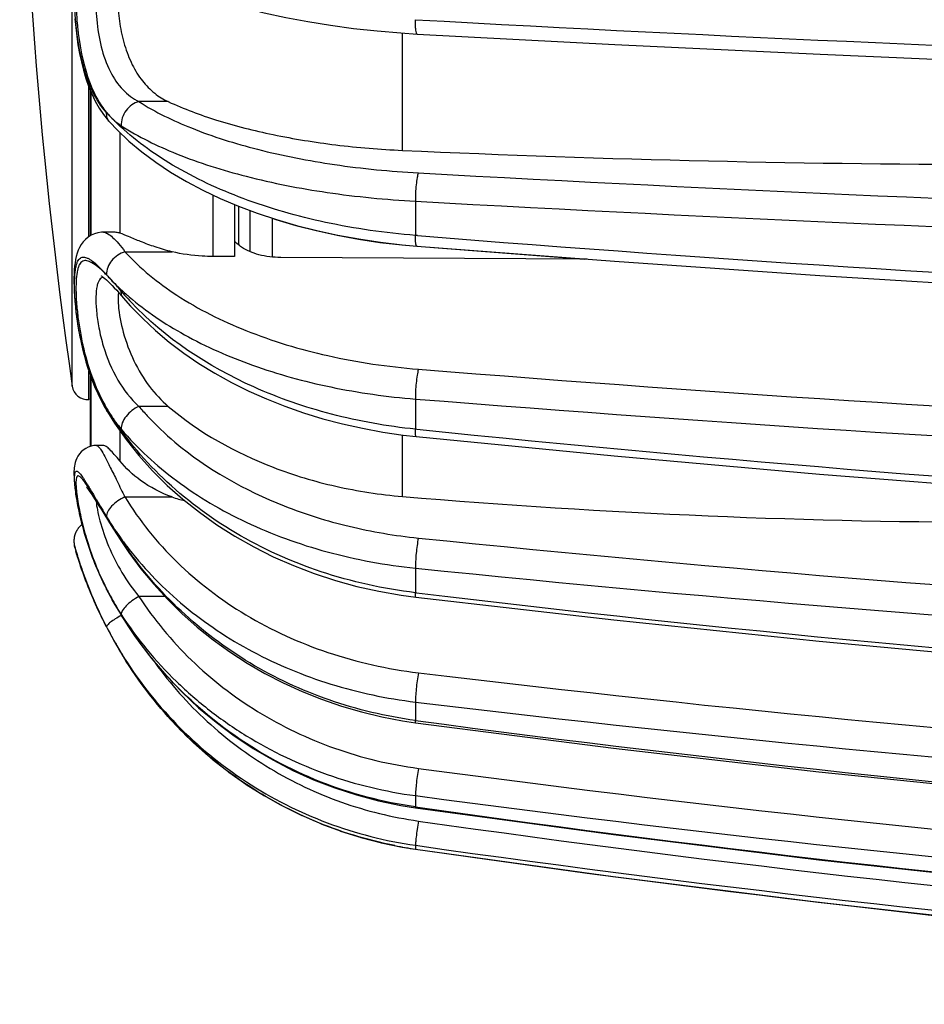
# Model space of a CAD drawing. Units: millimetres. Extents: x 0 to 420, y 0 to 297.
# Drawn here: x 72 to 90, y 123 to 142 of the extents above; entities that cross this region are included whole.
import ezdxf

# ---------------------------------------------------------------- set-up
doc = ezdxf.new("R2010")
doc.units = ezdxf.units.MM
doc.header["$LTSCALE"] = 23.1
doc.layers.get('0').update_dxf_attribs({"linetype": 'CONTINUOUS'})
doc.layers.add('A_STD', color=7, linetype='CONTINUOUS')

msp = doc.modelspace()

# ---------------------------------------------------------------- linework, layer by layer
at = {"color": 9, "linetype": 'Continuous'}
for p, q in [((79.802, 139.307), (79.802, 141.584)), ((73.76, 140.441), (73.76, 137.656)), ((75.259, 140.253), (74.69, 140.253)), ((74.319, 139.656), (74.319, 137.7)), ((76.123, 138.445), (76.123, 137.248)), ((76.619, 138.227), (76.619, 137.475)), ((80.054, 138.32), (80.054, 137.656)), ((76.841, 138.143), (76.841, 137.343)), ((80.094, 137.653), (80.054, 137.656)), ((74.419, 137.339), (75.332, 137.339)), ((73.76, 134.903), (73.76, 133.565)), ((80.054, 134.48), (80.054, 133.895)), ((75.259, 134.337), (74.69, 134.337)), ((74.319, 133.868), (74.319, 133.279)), ((80.084, 133.892), (80.054, 133.895)), ((79.802, 132.589), (79.802, 133.784)), ((74.419, 132.579), (75.332, 132.579)), ((80.054, 131.198), (80.054, 130.72)), ((74.064, 130.784), (74.063, 130.794)), ((75.194, 130.649), (74.69, 130.649)), ((80.073, 130.718), (80.054, 130.72)), ((74.347, 129.545), (74.347, 129.545)), ((80.054, 128.598), (80.054, 128.241)), ((80.054, 126.781), (80.054, 126.563)), ((80.054, 125.817), (80.054, 125.743)), ((80.053, 125.742), (80.054, 125.743))]:
    msp.add_line(p, q, dxfattribs=at)
at = {"color": 7, "linetype": 'Continuous'}
for p, q in [((73.751, 137.651), (73.751, 140.463)), ((74.099, 139.883), (74.124, 139.855)), ((74.124, 139.855), (74.124, 139.856)), ((76.546, 138.258), (76.546, 137.248)), ((77.272, 137.994), (77.272, 137.237)), ((74.003, 137.719), (74.003, 137.719)), ((79.8, 137.475), (80.079, 137.45)), ((80.079, 137.446), (83.325, 137.196)), ((76.546, 137.248), (76.123, 137.248)), ((83.387, 137.196), (77.44, 137.228)), ((74.13, 136.726), (74.171, 136.686)), ((74.357, 136.479), (74.385, 136.447)), ((73.751, 133.561), (73.751, 134.928)), ((73.948, 134.466), (74.009, 134.35)), ((74.009, 134.35), (74.078, 134.232)), ((74.078, 134.232), (74.219, 134.01)), ((74.078, 134.232), (74.078, 134.232)), ((79.818, 133.782), (80.07, 133.753)), ((73.87, 133.579), (73.818, 133.576)), ((73.438, 132.859), (73.443, 132.813)), ((73.443, 132.813), (73.448, 132.768)), ((73.453, 132.725), (73.46, 132.672)), ((73.459, 132.676), (73.468, 132.62)), ((73.467, 132.625), (73.476, 132.566)), ((73.475, 132.571), (73.486, 132.51)), ((73.485, 132.515), (73.496, 132.451)), ((73.796, 132.593), (73.839, 132.526)), ((73.839, 132.526), (73.913, 132.409)), ((73.495, 132.457), (73.508, 132.391)), ((73.507, 132.397), (73.521, 132.328)), ((73.52, 132.334), (73.535, 132.263)), ((73.533, 132.27), (73.55, 132.197)), ((73.548, 132.204), (73.566, 132.129)), ((73.564, 132.136), (73.584, 132.059)), ((74.026, 132.228), (74.154, 132.025)), ((73.582, 132.066), (73.602, 131.987)), ((74.154, 132.025), (74.258, 131.863)), ((74.258, 131.863), (74.354, 131.713)), ((73.442, 131.627), (73.441, 131.628)), ((73.449, 131.599), (73.442, 131.627)), ((73.444, 131.616), (73.469, 131.522)), ((73.486, 131.463), (73.498, 131.424)), ((73.498, 131.424), (73.514, 131.374)), ((74.064, 130.784), (74.205, 130.521)), ((79.778, 130.672), (80.063, 130.633)), ((74.205, 130.521), (74.43, 130.147)), ((74.347, 129.545), (74.49, 129.314)), ((74.483, 129.325), (74.722, 128.975)), ((74.715, 128.985), (74.971, 128.648)), ((74.963, 128.658), (75.236, 128.335)), ((75.228, 128.344), (75.517, 128.035)), ((79.804, 128.235), (80.058, 128.197)), ((75.509, 128.044), (75.813, 127.751)), ((75.804, 127.759), (76.123, 127.482)), ((76.114, 127.49), (76.446, 127.229)), ((76.436, 127.236), (76.781, 126.994)), ((76.771, 127), (77.128, 126.776)), ((77.118, 126.782), (77.486, 126.576)), ((77.476, 126.581), (77.853, 126.395)), ((77.842, 126.4), (78.229, 126.232)), ((78.218, 126.237), (78.613, 126.09)), ((78.602, 126.094), (79.003, 125.967)), ((78.992, 125.971), (79.399, 125.865)), ((79.388, 125.867), (79.8, 125.783)), ((79.788, 125.785), (79.795, 125.784)), ((79.8, 125.783), (80.053, 125.742)), ((80.053, 125.742), (83.881, 125.212))]:
    msp.add_line(p, q, dxfattribs=at)
for points in [[(74.474, 143.011), (74.67, 142.892), (74.962, 142.734), (75.276, 142.585), (75.61, 142.445), (75.962, 142.314), (76.333, 142.193), (76.721, 142.081), (77.123, 141.979), (77.54, 141.887), (77.968, 141.806), (78.407, 141.735), (78.855, 141.674), (79.31, 141.625), (79.771, 141.586), (80.089, 141.566)], [(73.449, 141.862), (73.464, 141.694), (73.484, 141.526), (73.508, 141.357), (73.538, 141.19), (73.573, 141.025), (73.614, 140.863), (73.661, 140.705), (73.715, 140.552), (73.776, 140.404), (73.844, 140.263), (73.92, 140.129)], [(80.089, 141.566), (83.926, 141.363), (87.907, 141.172), (91.894, 141.002), (95.888, 140.852), (99.887, 140.723), (103.891, 140.615), (107.899, 140.527), (111.91, 140.46), (115.774, 140.415)], [(73.92, 140.129), (74.005, 140.001), (74.099, 139.883)], [(74.124, 139.856), (74.268, 139.704), (74.497, 139.488), (74.747, 139.279), (75.016, 139.078), (75.305, 138.887), (75.61, 138.706), (75.932, 138.535), (76.269, 138.376), (76.619, 138.227), (76.983, 138.09), (77.359, 137.965), (77.745, 137.852), (78.141, 137.751), (78.546, 137.663), (78.958, 137.587), (79.376, 137.525), (79.8, 137.475)], [(77.272, 137.99), (77.349, 137.965), (77.735, 137.851), (78.131, 137.75), (78.535, 137.661), (78.947, 137.585), (79.365, 137.522), (79.788, 137.472), (80.079, 137.446)], [(74.003, 137.719), (73.964, 137.717), (73.894, 137.707), (73.827, 137.687), (73.764, 137.659), (73.706, 137.622), (73.655, 137.579), (73.61, 137.531), (73.571, 137.479), (73.539, 137.424), (73.513, 137.368), (73.492, 137.31), (73.475, 137.25), (73.462, 137.189), (73.451, 137.125), (73.442, 137.058), (73.436, 136.987), (73.432, 136.912), (73.43, 136.833), (73.429, 136.75), (73.431, 136.663), (73.434, 136.571), (73.44, 136.475), (73.447, 136.375), (73.457, 136.271), (73.469, 136.163), (73.483, 136.052), (73.5, 135.937), (73.519, 135.819), (73.541, 135.699), (73.567, 135.577), (73.595, 135.454), (73.627, 135.329), (73.661, 135.204), (73.7, 135.079), (73.742, 134.954), (73.787, 134.83), (73.837, 134.707), (73.89, 134.585), (73.948, 134.466)], [(80.079, 137.45), (83.917, 137.155), (87.898, 136.879), (91.887, 136.632), (95.882, 136.415), (99.882, 136.228), (103.887, 136.071), (107.896, 135.943), (111.908, 135.846), (115.772, 135.78)], [(73.973, 136.865), (73.964, 136.868), (73.963, 136.869), (73.97, 136.865), (73.984, 136.855), (74.004, 136.841), (74.03, 136.82)], [(74.03, 136.82), (74.06, 136.793), (74.093, 136.763), (74.13, 136.726)], [(74.171, 136.686), (74.213, 136.641), (74.259, 136.591), (74.307, 136.537), (74.357, 136.479)], [(74.385, 136.447), (74.529, 136.283), (74.763, 136.041), (75.013, 135.809), (75.279, 135.586), (75.56, 135.373), (75.855, 135.172), (76.164, 134.981), (76.486, 134.803), (76.82, 134.636), (77.165, 134.482), (77.52, 134.341), (77.885, 134.213), (78.258, 134.099), (78.639, 133.998), (79.027, 133.912), (79.42, 133.84), (79.818, 133.782)], [(74.219, 134.01), (74.444, 133.692), (74.69, 133.384), (74.955, 133.088), (75.24, 132.805), (75.543, 132.536), (75.863, 132.281), (76.2, 132.041), (76.552, 131.817), (76.918, 131.609), (77.297, 131.419), (77.688, 131.247), (78.09, 131.094), (78.501, 130.959), (78.92, 130.844), (79.346, 130.748), (79.778, 130.672)], [(80.07, 133.753), (83.909, 133.377), (87.891, 133.025), (91.881, 132.711), (95.876, 132.434), (99.877, 132.196), (103.883, 131.995), (107.893, 131.833), (111.906, 131.709), (115.77, 131.625)], [(73.818, 133.576), (73.762, 133.565), (73.708, 133.547), (73.657, 133.522), (73.611, 133.49), (73.57, 133.454), (73.535, 133.415), (73.506, 133.373), (73.483, 133.331), (73.466, 133.29), (73.454, 133.25), (73.445, 133.213), (73.438, 133.177), (73.434, 133.143), (73.431, 133.11), (73.43, 133.077), (73.429, 133.043), (73.429, 133.009), (73.431, 132.973), (73.432, 132.936), (73.435, 132.897), (73.438, 132.856)], [(73.442, 132.817), (73.447, 132.772), (73.453, 132.721)], [(73.679, 132.765), (73.674, 132.769), (73.671, 132.772), (73.672, 132.772), (73.675, 132.768), (73.681, 132.76)], [(73.681, 132.76), (73.689, 132.749), (73.7, 132.736), (73.712, 132.719), (73.726, 132.699), (73.741, 132.677), (73.758, 132.651), (73.776, 132.624), (73.796, 132.593)], [(73.913, 132.409), (73.968, 132.322), (74.026, 132.228)], [(73.587, 132.044), (73.586, 132.043), (73.579, 132.037), (73.572, 132.031), (73.564, 132.025), (73.557, 132.019), (73.551, 132.013), (73.544, 132.006), (73.538, 131.999), (73.532, 131.993), (73.526, 131.986), (73.52, 131.979), (73.514, 131.972), (73.509, 131.965), (73.503, 131.958), (73.498, 131.95), (73.494, 131.943), (73.489, 131.936), (73.484, 131.928), (73.48, 131.921), (73.476, 131.913), (73.472, 131.906), (73.468, 131.898), (73.465, 131.89), (73.461, 131.883), (73.458, 131.875), (73.455, 131.867), (73.452, 131.86), (73.45, 131.852), (73.447, 131.844), (73.445, 131.836), (73.443, 131.829), (73.441, 131.821), (73.439, 131.813), (73.437, 131.806), (73.436, 131.798), (73.434, 131.79), (73.433, 131.783), (73.432, 131.775), (73.431, 131.768), (73.431, 131.761), (73.43, 131.753), (73.43, 131.746), (73.429, 131.739), (73.429, 131.732), (73.429, 131.725), (73.429, 131.718), (73.429, 131.711), (73.43, 131.704), (73.43, 131.698), (73.431, 131.691), (73.431, 131.685), (73.432, 131.679), (73.433, 131.672), (73.434, 131.667), (73.434, 131.661), (73.435, 131.655), (73.436, 131.65), (73.437, 131.644), (73.438, 131.639), (73.44, 131.635), (73.441, 131.63), (73.441, 131.628)], [(73.602, 131.987), (73.622, 131.915), (73.644, 131.841), (73.666, 131.765), (73.69, 131.689), (73.716, 131.612), (73.742, 131.534), (73.77, 131.456), (73.8, 131.377), (73.831, 131.297), (73.863, 131.218), (73.897, 131.138), (73.932, 131.058), (73.968, 130.979)], [(74.354, 131.713), (74.497, 131.501), (74.73, 131.187), (74.978, 130.885), (75.244, 130.595), (75.524, 130.318), (75.82, 130.055), (76.129, 129.806), (76.452, 129.573), (76.787, 129.355), (77.134, 129.153), (77.491, 128.968), (77.858, 128.801), (78.234, 128.651), (78.617, 128.519), (79.007, 128.405), (79.403, 128.311), (79.804, 128.235)], [(73.514, 131.374), (73.533, 131.314), (73.557, 131.242), (73.585, 131.16), (73.618, 131.067), (73.656, 130.965), (73.699, 130.854), (73.747, 130.734), (73.801, 130.606), (73.86, 130.472), (73.925, 130.331), (73.996, 130.185)], [(73.968, 130.979), (74.006, 130.899), (74.045, 130.821), (74.064, 130.784)], [(80.063, 130.633), (83.902, 130.191), (87.886, 129.777), (91.876, 129.408), (95.872, 129.083), (99.874, 128.803), (103.88, 128.567), (107.89, 128.376), (111.904, 128.23), (115.769, 128.132)], [(73.996, 130.185), (74.073, 130.034), (74.155, 129.88)], [(74.43, 130.147), (74.676, 129.785), (74.941, 129.437), (75.226, 129.104), (75.529, 128.787), (75.849, 128.487), (76.186, 128.205), (76.538, 127.941), (76.905, 127.697), (77.285, 127.474), (77.676, 127.271), (78.078, 127.09), (78.49, 126.932), (78.91, 126.796), (79.337, 126.683), (79.769, 126.593), (80.055, 126.547)], [(74.155, 129.88), (74.243, 129.722), (74.336, 129.562), (74.347, 129.545)], [(80.058, 128.197), (83.897, 127.705), (87.881, 127.245), (91.872, 126.834), (95.868, 126.473), (99.871, 126.161), (103.877, 125.899), (107.888, 125.687), (111.902, 125.525), (115.768, 125.415)], [(80.055, 126.547), (83.894, 126.026), (87.879, 125.537), (91.869, 125.101), (95.867, 124.718), (99.869, 124.387), (103.876, 124.109), (107.887, 123.884), (111.902, 123.711), (115.802, 123.594)], [(80.053, 125.742), (83.893, 125.21), (87.878, 124.712), (91.869, 124.267), (95.866, 123.876), (99.868, 123.539), (103.876, 123.255), (107.887, 123.025), (111.901, 122.849)], [(83.881, 125.212), (87.865, 124.713), (91.856, 124.268), (95.853, 123.877), (99.856, 123.539), (103.863, 123.256), (107.874, 123.026), (111.889, 122.85), (115.768, 122.731)]]:
    msp.add_lwpolyline(points, dxfattribs=at)
at = {"color": 9, "linetype": 'Continuous'}
for centre, radius, start, end in [((122.9, 913.573), 772.918, 266.822214, 269.471289), ((77.422, 143.116), 4.554, 222.4662, 224.6547), ((75.073, 140.88), 1.313, 219.7031, 228.4695), ((77.587, 143.278), 4.785, 224.6493, 226.1789), ((74.931, 140.693), 1.078, 234.0751, 237.2086), ((122.79, 908.378), 770.69, 266.825447, 269.478629), ((122.804, 911.371), 774.233, 266.834717, 269.479276), ((122.918, 670.523), 534.588, 265.40532, 269.2336), ((72.053, 134.905), 2.824, 44.6647, 45.6441), ((70.266, 133.467), 5.111, 42.0439, 42.5238), ((68.012, 131.172), 8.326, 40.459, 42.4528), ((78.73, 140.309), 5.759, 220.4327, 221.6338), ((78.832, 140.4), 5.895, 221.6352, 223.1778), ((77.929, 140.468), 5.271, 228.6106, 229.425), ((122.826, 665.438), 532.096, 265.39547, 269.24094), ((76.788, 135.959), 3.19, 208.7537, 211.3227), ((122.835, 666.616), 533.852, 265.40361, 269.24153), ((79.503, 137.613), 6.369, 211.3334, 211.9221), ((76.611, 135.78), 2.946, 210.1345, 213.5456), ((76.65, 135.805), 2.993, 213.5431, 215.1439), ((122.938, 552.118), 420.415, 264.14948, 269.02275), ((70.571, 130.939), 3.642, 31.8357, 32.9547), ((76.65, 133.022), 3.189, 186.5225, 187.9713), ((79.513, 135.494), 6.371, 211.1739, 214.6696), ((101.105, 149.163), 31.926, 212.7365, 213.0558), ((79.65, 135.588), 6.537, 214.6615, 216.1862), ((80.482, 135.74), 7.319, 213.0485, 213.3113), ((80.498, 135.751), 7.339, 213.3116, 214.3195), ((79.741, 135.654), 6.649, 216.187, 217.9982), ((122.869, 548.807), 419.211, 264.14584, 269.03069), ((122.874, 549.312), 420.302, 264.15254, 269.0312), ((79.078, 133.327), 5.618, 205.044, 206.8007), ((79.077, 133.375), 5.639, 205.6037, 207.2382), ((78.834, 133.205), 5.345, 206.8107, 207.8821), ((78.904, 133.242), 5.425, 207.8819, 208.9165), ((78.857, 133.215), 5.371, 208.905, 212.8895), ((122.957, 486.698), 358.554, 263.13072, 268.85102), ((82.216, 134.27), 9.179, 207.3269, 210.9808), ((81.02, 133.63), 7.822, 207.1896, 210.402), ((81.049, 133.647), 7.856, 210.4003, 211.47), ((81.231, 133.676), 8.029, 210.9691, 211.5646), ((122.912, 484.08), 357.485, 263.12361, 268.85646), ((122.915, 484.273), 358.248, 263.12863, 268.85687), ((122.974, 448.433), 323.056, 262.36529, 268.72184), ((122.948, 446.925), 322.472, 262.36629, 268.72585), ((122.949, 446.968), 323.047, 262.36944, 268.72613), ((122.985, 428.293), 304.77, 261.90211, 268.64305), ((122.979, 427.571), 304.317, 261.90196, 268.64392), ((81.199, 133.638), 7.978, 258.8585, 261.744), ((122.98, 427.548), 304.769, 261.90313, 268.64407), ((122.985, 421.612), 298.967, 261.74391, 268.61676)]:
    msp.add_arc(centre, radius, start, end, dxfattribs=at)
at = {"color": 7, "linetype": 'Continuous'}
for centre, radius, start, end in [((91.653, 397.927), 258.891, 267.37625, 270.00532), ((76.101, 134.724), 2.278, 250.2604, 256.7823), ((91.663, 272.608), 140.52, 265.15801, 270.00581), ((80.817, 133.679), 7.656, 197.014, 197.4956)]:
    msp.add_arc(centre, radius, start, end, dxfattribs=at)
at = {"color": 9, "linetype": 'Continuous'}
for points, knots in [([(74.063, 140.041), (73.951, 140.163), (73.81, 140.388), (73.674, 140.727), (73.555, 141.131), (73.484, 141.564), (73.448, 142.005), (73.438, 142.325), (73.446, 142.621), (73.472, 142.882), (73.516, 143.101), (73.58, 143.273), (73.669, 143.397), (73.832, 143.491), (73.977, 143.457), (74.062, 143.424)], [0, 0, 0, 0, 0.126361, 0.19937, 0.278247, 0.447585, 0.533325, 0.615789, 0.691957, 0.759257, 0.816001, 0.861844, 0.898419, 0.930058, 1, 1, 1, 1]), ([(74.062, 143.424), (74.017, 143.436), (73.929, 143.45), (73.798, 143.424), (73.686, 143.345), (73.603, 143.216), (73.541, 143.043), (73.498, 142.827), (73.473, 142.572), (73.466, 142.285), (73.475, 141.977), (73.51, 141.551), (73.595, 141.038), (73.772, 140.487), (73.956, 140.169), (74.063, 140.041)], [0, 0, 0, 0, 0.036251, 0.068607, 0.101313, 0.139536, 0.186632, 0.243808, 0.310692, 0.38575, 0.466697, 0.550846, 0.718045, 0.870148, 1, 1, 1, 1]), ([(74.302, 143.091), (74.261, 143.091), (74.177, 143.079), (74.064, 143.013), (73.978, 142.901), (73.917, 142.749), (73.877, 142.562), (73.848, 142.257), (73.861, 141.834), (73.942, 141.323), (74.104, 140.853), (74.352, 140.48), (74.576, 140.31), (74.69, 140.253)], [0, 0, 0, 0, 0.037776, 0.074399, 0.114856, 0.163096, 0.220678, 0.287192, 0.439631, 0.601258, 0.752807, 0.884751, 1, 1, 1, 1]), ([(80.089, 141.566), (80.086, 141.566), (80.078, 141.573), (80.068, 141.599), (80.059, 141.654), (80.054, 141.74), (80.053, 141.807), (80.054, 141.844)], [0, 0, 0, 0, 0.033788, 0.09232, 0.297347, 0.609687, 1, 1, 1, 1]), ([(74.69, 140.253), (74.592, 140.23), (74.412, 140.098), (74.342, 139.889), (74.347, 139.786)], [0, 0, 0, 0, 0.494114, 1, 1, 1, 1]), ([(74.69, 140.253), (75.01, 140.049), (75.763, 139.687), (77.042, 139.288), (78.519, 139.003), (79.567, 138.9), (80.111, 138.87)], [0, 0, 0, 0, 0.201764, 0.441094, 0.710579, 1, 1, 1, 1]), ([(74.124, 139.856), (74.102, 139.879), (74.069, 139.938), (74.061, 140.006), (74.063, 140.04)], [0, 0, 0, 0, 0.48302, 1, 1, 1, 1]), ([(74.203, 139.897), (74.21, 139.89), (74.241, 139.863), (74.274, 139.837), (74.298, 139.819)], [0, 0, 0, 0, 0.253668, 1, 1, 1, 1]), ([(80.054, 137.656), (79.468, 137.703), (78.334, 137.865), (76.745, 138.317), (75.373, 138.951), (74.596, 139.516), (74.274, 139.825)], [0, 0, 0, 0, 0.280719, 0.545562, 0.786816, 1, 1, 1, 1]), ([(74.347, 139.786), (74.684, 139.569), (75.476, 139.185), (76.823, 138.762), (78.378, 138.46), (79.481, 138.352), (80.054, 138.32)], [0, 0, 0, 0, 0.20201, 0.441373, 0.710757, 1, 1, 1, 1]), ([(80.111, 138.87), (80.1, 138.841), (80.084, 138.764), (80.066, 138.633), (80.055, 138.479), (80.053, 138.373), (80.054, 138.32)], [0, 0, 0, 0, 0.170616, 0.422586, 0.715128, 1, 1, 1, 1]), ([(74.003, 137.719), (74.031, 137.719), (74.098, 137.691), (74.192, 137.612), (74.303, 137.491), (74.378, 137.394), (74.419, 137.339)], [0, 0, 0, 0, 0.146486, 0.358672, 0.644528, 1, 1, 1, 1]), ([(80.079, 137.45), (80.073, 137.45), (80.063, 137.475), (80.058, 137.512), (80.053, 137.579), (80.053, 137.628), (80.054, 137.656)], [0, 0, 0, 0, 0.088407, 0.288974, 0.599981, 1, 1, 1, 1]), ([(73.991, 134.424), (73.893, 134.603), (73.726, 134.989), (73.586, 135.496), (73.509, 135.912), (73.469, 136.211), (73.446, 136.485), (73.439, 136.727), (73.447, 136.926), (73.469, 137.063), (73.498, 137.145), (73.523, 137.189), (73.553, 137.219), (73.605, 137.241), (73.666, 137.229), (73.726, 137.199), (73.803, 137.148), (73.908, 137.056), (73.989, 136.97), (74.033, 136.922)], [0, 0, 0, 0, 0.174223, 0.358886, 0.450159, 0.537136, 0.616883, 0.686606, 0.744026, 0.787835, 0.80472, 0.818655, 0.830375, 0.841116, 0.865179, 0.88066, 0.898903, 0.944021, 1, 1, 1, 1]), ([(74.419, 137.339), (74.369, 137.325), (74.272, 137.278), (74.123, 137.142), (74.057, 136.988), (74.062, 136.892)], [0, 0, 0, 0, 0.25633, 0.521423, 1, 1, 1, 1]), ([(74.419, 137.339), (74.713, 137.015), (75.453, 136.418), (76.797, 135.75), (78.382, 135.274), (79.521, 135.107), (80.111, 135.059)], [0, 0, 0, 0, 0.209844, 0.450064, 0.716263, 1, 1, 1, 1]), ([(74.028, 136.924), (73.985, 136.966), (73.906, 137.038), (73.804, 137.114), (73.73, 137.152), (73.683, 137.167), (73.639, 137.169), (73.584, 137.153), (73.542, 137.105), (73.515, 137.042), (73.489, 136.949), (73.471, 136.801), (73.466, 136.591), (73.478, 136.342), (73.506, 136.064), (73.552, 135.765), (73.637, 135.352), (73.788, 134.853), (73.962, 134.475), (74.063, 134.301)], [0, 0, 0, 0, 0.051153, 0.091913, 0.108343, 0.122315, 0.134362, 0.145489, 0.17003, 0.185857, 0.204756, 0.252395, 0.312958, 0.384935, 0.466003, 0.553438, 0.64448, 0.827399, 1, 1, 1, 1]), ([(74.155, 136.792), (74.147, 136.8), (74.117, 136.834), (74.086, 136.867), (74.062, 136.89)], [0, 0, 0, 0, 0.258947, 1, 1, 1, 1]), ([(74.062, 136.89), (74.091, 136.858), (74.213, 136.727), (74.343, 136.603), (74.444, 136.514)], [0, 0, 0, 0, 0.244556, 1, 1, 1, 1]), ([(73.879, 136.679), (73.863, 136.61), (73.85, 136.445), (73.864, 136.17), (73.91, 135.85), (74.022, 135.392), (74.245, 134.853), (74.53, 134.485), (74.69, 134.337)], [0, 0, 0, 0, 0.083434, 0.192842, 0.321944, 0.462454, 0.745249, 1, 1, 1, 1]), ([(73.995, 136.848), (73.981, 136.843), (73.954, 136.828), (73.921, 136.791), (73.896, 136.74), (73.884, 136.701), (73.879, 136.679)], [0, 0, 0, 0, 0.20572, 0.428952, 0.689838, 1, 1, 1, 1]), ([(74.385, 136.447), (74.371, 136.463), (74.349, 136.505), (74.346, 136.551), (74.347, 136.575)], [0, 0, 0, 0, 0.476181, 1, 1, 1, 1]), ([(74.501, 136.465), (74.83, 136.183), (75.597, 135.669), (76.922, 135.089), (78.432, 134.675), (79.502, 134.525), (80.054, 134.48)], [0, 0, 0, 0, 0.217025, 0.459378, 0.722638, 1, 1, 1, 1]), ([(80.054, 133.895), (79.505, 133.951), (78.432, 134.142), (76.491, 134.812), (75.195, 135.661), (74.533, 136.366)], [0, 0, 0, 0, 0.269075, 0.52842, 1, 1, 1, 1]), ([(80.111, 135.059), (80.101, 135.021), (80.085, 134.931), (80.061, 134.739), (80.052, 134.584), (80.054, 134.48)], [0, 0, 0, 0, 0.203391, 0.467402, 1, 1, 1, 1]), ([(74.078, 134.232), (74.075, 134.237), (74.064, 134.258), (74.062, 134.282), (74.063, 134.3)], [0, 0, 0, 0, 0.240055, 1, 1, 1, 1]), ([(80.054, 130.72), (79.433, 130.795), (78.219, 131.063), (76.549, 131.816), (75.131, 132.874), (74.394, 133.769), (74.097, 134.245)], [0, 0, 0, 0, 0.26264, 0.518412, 0.764458, 1, 1, 1, 1]), ([(74.69, 134.337), (74.641, 134.317), (74.55, 134.261), (74.439, 134.151), (74.364, 134.027), (74.345, 133.936), (74.347, 133.895)], [0, 0, 0, 0, 0.267637, 0.540102, 0.790314, 1, 1, 1, 1]), ([(74.69, 134.337), (74.742, 134.276), (74.959, 134.031), (75.197, 133.805), (75.386, 133.646)], [0, 0, 0, 0, 0.244903, 1, 1, 1, 1]), ([(74.203, 134.083), (74.214, 134.066), (74.26, 134.002), (74.309, 133.94), (74.347, 133.895)], [0, 0, 0, 0, 0.255213, 1, 1, 1, 1]), ([(74.347, 133.895), (74.662, 133.522), (75.417, 132.83), (76.536, 132.174), (77.537, 131.757), (78.623, 131.413), (79.477, 131.257), (80.054, 131.198)], [0, 0, 0, 0, 0.226845, 0.471001, 0.599088, 0.730427, 1, 1, 1, 1]), ([(80.07, 133.753), (80.066, 133.754), (80.059, 133.77), (80.056, 133.796), (80.053, 133.841), (80.053, 133.875), (80.054, 133.895)], [0, 0, 0, 0, 0.087362, 0.283847, 0.593172, 1, 1, 1, 1]), ([(75.386, 133.646), (76.012, 133.118), (77.135, 132.487), (78.773, 131.978), (79.659, 131.829), (80.111, 131.782)], [0, 0, 0, 0, 0.477657, 0.735007, 1, 1, 1, 1]), ([(73.87, 133.579), (73.882, 133.579), (73.913, 133.553), (73.932, 133.525), (73.945, 133.506)], [0, 0, 0, 0, 0.349012, 1, 1, 1, 1]), ([(73.945, 133.506), (73.976, 133.46), (74.04, 133.343), (74.144, 133.136), (74.273, 132.874), (74.367, 132.682), (74.419, 132.579)], [0, 0, 0, 0, 0.158347, 0.384141, 0.668516, 1, 1, 1, 1]), ([(73.991, 130.938), (73.918, 131.09), (73.788, 131.397), (73.658, 131.787), (73.576, 132.092), (73.528, 132.303), (73.49, 132.497), (73.463, 132.669), (73.447, 132.814), (73.441, 132.917), (73.442, 132.983), (73.445, 133.02), (73.45, 133.049), (73.458, 133.069), (73.47, 133.083), (73.487, 133.084), (73.504, 133.075), (73.523, 133.059), (73.545, 133.035), (73.581, 132.989), (73.608, 132.949), (73.627, 132.92)], [0, 0, 0, 0, 0.20469, 0.404679, 0.49916, 0.587613, 0.66819, 0.739103, 0.798705, 0.84566, 0.86412, 0.879165, 0.89085, 0.89944, 0.905659, 0.9113, 0.918559, 0.92856, 0.941677, 0.957984, 1, 1, 1, 1]), ([(73.565, 132.954), (73.556, 132.963), (73.54, 132.978), (73.515, 132.99), (73.499, 132.986), (73.49, 132.978), (73.483, 132.965), (73.474, 132.94), (73.469, 132.898), (73.468, 132.833), (73.472, 132.752), (73.478, 132.693), (73.481, 132.66)], [0, 0, 0, 0, 0.097511, 0.160876, 0.186406, 0.213913, 0.247645, 0.290056, 0.404773, 0.561659, 0.760686, 1, 1, 1, 1]), ([(73.799, 132.618), (73.755, 132.688), (73.695, 132.784), (73.616, 132.896), (73.581, 132.938), (73.565, 132.954)], [0, 0, 0, 0, 0.605452, 0.830928, 1, 1, 1, 1]), ([(73.665, 132.86), (73.676, 132.843), (73.724, 132.765), (73.77, 132.686), (73.807, 132.625)], [0, 0, 0, 0, 0.223903, 1, 1, 1, 1]), ([(73.492, 132.58), (73.508, 132.465), (73.555, 132.212), (73.695, 131.659), (73.855, 131.232), (73.988, 130.949)], [0, 0, 0, 0, 0.204667, 0.450756, 1, 1, 1, 1]), ([(74.062, 132.196), (74.038, 132.235), (73.95, 132.375), (73.863, 132.516), (73.799, 132.618)], [0, 0, 0, 0, 0.273067, 1, 1, 1, 1]), ([(73.807, 132.625), (73.826, 132.593), (73.911, 132.449), (73.996, 132.306), (74.062, 132.196)], [0, 0, 0, 0, 0.228957, 1, 1, 1, 1]), ([(73.86, 132.494), (73.865, 132.438), (73.885, 132.312), (73.954, 132.019), (74.097, 131.605), (74.348, 131.108), (74.569, 130.795), (74.69, 130.649)], [0, 0, 0, 0, 0.082681, 0.186883, 0.44091, 0.722161, 1, 1, 1, 1]), ([(74.419, 132.579), (74.37, 132.559), (74.277, 132.508), (74.162, 132.411), (74.083, 132.309), (74.059, 132.231), (74.062, 132.197)], [0, 0, 0, 0, 0.292846, 0.575841, 0.816978, 1, 1, 1, 1]), ([(74.419, 132.579), (74.698, 132.119), (75.397, 131.253), (76.75, 130.227), (78.351, 129.498), (79.515, 129.238), (80.111, 129.166)], [0, 0, 0, 0, 0.235524, 0.48157, 0.737338, 1, 1, 1, 1]), ([(74.251, 131.898), (74.234, 131.924), (74.171, 132.023), (74.108, 132.122), (74.062, 132.196)], [0, 0, 0, 0, 0.25732, 1, 1, 1, 1]), ([(74.354, 131.713), (74.353, 131.716), (74.347, 131.727), (74.346, 131.739), (74.347, 131.749)], [0, 0, 0, 0, 0.233924, 1, 1, 1, 1]), ([(80.111, 131.782), (80.091, 131.684), (80.072, 131.532), (80.056, 131.337), (80.053, 131.241), (80.054, 131.198)], [0, 0, 0, 0, 0.50982, 0.779922, 1, 1, 1, 1]), ([(73.522, 131.35), (73.508, 131.392), (73.49, 131.45), (73.473, 131.508), (73.469, 131.522)], [0, 0, 0, 0, 0.745382, 1, 1, 1, 1]), ([(80.054, 128.241), (79.486, 128.317), (78.369, 128.582), (76.821, 129.303), (75.475, 130.315), (74.746, 131.161), (74.437, 131.613)], [0, 0, 0, 0, 0.255043, 0.507339, 0.755806, 1, 1, 1, 1]), ([(74.501, 131.561), (74.815, 131.158), (75.552, 130.409), (76.885, 129.525), (78.408, 128.896), (79.498, 128.665), (80.054, 128.598)], [0, 0, 0, 0, 0.237735, 0.484603, 0.739486, 1, 1, 1, 1]), ([(74.062, 130.056), (73.996, 130.183), (73.791, 130.604), (73.62, 131.041), (73.522, 131.35)], [0, 0, 0, 0, 0.306212, 1, 1, 1, 1]), ([(80.054, 126.563), (79.423, 126.652), (78.18, 126.981), (76.49, 127.896), (75.068, 129.178), (74.351, 130.234), (74.063, 130.794)], [0, 0, 0, 0, 0.251387, 0.502003, 0.751545, 1, 1, 1, 1]), ([(74.69, 130.649), (74.643, 130.623), (74.555, 130.567), (74.446, 130.474), (74.378, 130.394), (74.35, 130.335), (74.346, 130.309), (74.347, 130.298)], [0, 0, 0, 0, 0.318632, 0.615158, 0.848879, 0.93462, 1, 1, 1, 1]), ([(74.69, 130.649), (74.98, 130.202), (75.498, 129.575), (76.313, 128.869), (77.215, 128.245), (78.472, 127.646), (79.559, 127.385), (80.111, 127.311)], [0, 0, 0, 0, 0.24404, 0.367861, 0.492739, 0.744965, 1, 1, 1, 1]), ([(80.063, 130.633), (80.061, 130.633), (80.057, 130.643), (80.055, 130.659), (80.053, 130.687), (80.053, 130.708), (80.054, 130.72)], [0, 0, 0, 0, 0.085839, 0.279932, 0.587741, 1, 1, 1, 1]), ([(74.35, 130.279), (74.31, 130.258), (74.238, 130.216), (74.146, 130.154), (74.089, 130.107), (74.065, 130.075), (74.061, 130.061), (74.062, 130.056)], [0, 0, 0, 0, 0.367286, 0.6761, 0.89173, 0.958352, 1, 1, 1, 1]), ([(74.347, 130.298), (74.653, 129.827), (75.198, 129.167), (76.056, 128.423), (77.005, 127.765), (78.328, 127.134), (79.472, 126.859), (80.054, 126.781)], [0, 0, 0, 0, 0.244157, 0.367999, 0.492877, 0.745056, 1, 1, 1, 1]), ([(74.349, 129.546), (74.653, 129.049), (75.376, 128.118), (76.741, 126.995), (78.322, 126.194), (79.471, 125.9), (80.054, 125.817)], [0, 0, 0, 0, 0.248696, 0.498334, 0.74885, 1, 1, 1, 1]), ([(79.658, 125.811), (79.119, 125.917), (78.06, 126.242), (76.608, 127.044), (75.351, 128.126), (74.678, 129.006), (74.39, 129.474)], [0, 0, 0, 0, 0.250016, 0.500014, 0.750012, 1, 1, 1, 1]), ([(75.003, 129.361), (75.299, 128.95), (75.98, 128.184), (77.21, 127.264), (78.604, 126.606), (79.604, 126.361), (80.111, 126.289)], [0, 0, 0, 0, 0.248775, 0.498456, 0.748941, 1, 1, 1, 1]), ([(80.111, 129.166), (80.093, 129.062), (80.073, 128.909), (80.057, 128.719), (80.053, 128.634), (80.054, 128.598)], [0, 0, 0, 0, 0.55348, 0.81225, 1, 1, 1, 1]), ([(80.058, 128.197), (80.057, 128.197), (80.055, 128.202), (80.054, 128.21), (80.053, 128.224), (80.053, 128.235), (80.054, 128.241)], [0, 0, 0, 0, 0.084265, 0.27677, 0.583058, 1, 1, 1, 1]), ([(80.111, 127.311), (80.103, 127.258), (80.087, 127.152), (80.069, 127.002), (80.058, 126.879), (80.053, 126.808), (80.054, 126.781)], [0, 0, 0, 0, 0.302393, 0.601776, 0.847992, 1, 1, 1, 1]), ([(80.055, 126.547), (80.053, 126.548), (80.054, 126.555), (80.053, 126.559), (80.054, 126.563)], [0, 0, 0, 0, 0.265887, 1, 1, 1, 1]), ([(80.111, 126.289), (80.103, 126.234), (80.088, 126.131), (80.072, 126.007), (80.062, 125.921), (80.057, 125.874), (80.054, 125.84), (80.053, 125.823), (80.054, 125.817)], [0, 0, 0, 0, 0.345296, 0.659909, 0.788654, 0.891013, 0.962394, 1, 1, 1, 1])]:
    msp.add_open_spline(points, degree=3, knots=knots, dxfattribs=at)
at = {"color": 7, "linetype": 'Continuous'}
for points, knots in [([(74.409, 142.825), (74.364, 142.737), (74.302, 142.52), (74.277, 142.161), (74.31, 141.759), (74.4, 141.353), (74.545, 140.976), (74.742, 140.657), (74.98, 140.411), (75.165, 140.296), (75.259, 140.253)], [0, 0, 0, 0, 0.101754, 0.226904, 0.367863, 0.513095, 0.652198, 0.779423, 0.894348, 1, 1, 1, 1]), ([(75.259, 140.253), (75.563, 140.113), (76.233, 139.865), (77.323, 139.59), (78.529, 139.396), (79.37, 139.327), (79.802, 139.307)], [0, 0, 0, 0, 0.215127, 0.457886, 0.722034, 1, 1, 1, 1]), ([(74.319, 137.7), (74.309, 137.703), (74.274, 137.713), (74.237, 137.719), (74.211, 137.719)], [0, 0, 0, 0, 0.272094, 1, 1, 1, 1]), ([(75.332, 137.339), (75.222, 137.366), (75.016, 137.425), (74.738, 137.529), (74.511, 137.625), (74.377, 137.681), (74.319, 137.7)], [0, 0, 0, 0, 0.314017, 0.595821, 0.829397, 1, 1, 1, 1]), ([(76.678, 137.431), (76.665, 137.439), (76.617, 137.474), (76.572, 137.515), (76.544, 137.548)], [0, 0, 0, 0, 0.26477, 1, 1, 1, 1]), ([(77.44, 137.228), (77.298, 137.228), (77.032, 137.26), (76.78, 137.361), (76.678, 137.431)], [0, 0, 0, 0, 0.533747, 1, 1, 1, 1]), ([(76.123, 137.248), (76.055, 137.248), (75.79, 137.256), (75.524, 137.293), (75.332, 137.339)], [0, 0, 0, 0, 0.254564, 1, 1, 1, 1]), ([(74.294, 136.552), (74.293, 136.545), (74.29, 136.515), (74.288, 136.485), (74.288, 136.462)], [0, 0, 0, 0, 0.239734, 1, 1, 1, 1]), ([(74.288, 136.462), (74.287, 136.45), (74.286, 136.396), (74.289, 136.343), (74.291, 136.302)], [0, 0, 0, 0, 0.236873, 1, 1, 1, 1]), ([(74.291, 136.302), (74.304, 136.125), (74.377, 135.754), (74.576, 135.218), (74.87, 134.726), (75.124, 134.452), (75.259, 134.337)], [0, 0, 0, 0, 0.237724, 0.503678, 0.762944, 1, 1, 1, 1]), ([(75.259, 134.337), (75.857, 133.829), (76.938, 133.227), (78.515, 132.756), (79.368, 132.626), (79.802, 132.589)], [0, 0, 0, 0, 0.477194, 0.734839, 1, 1, 1, 1]), ([(74.319, 133.279), (74.284, 133.322), (74.222, 133.397), (74.135, 133.493), (74.068, 133.554), (74.022, 133.579), (74.004, 133.579)], [0, 0, 0, 0, 0.373938, 0.666701, 0.873206, 1, 1, 1, 1]), ([(75.332, 132.579), (75.115, 132.657), (74.744, 132.853), (74.435, 133.136), (74.319, 133.279)], [0, 0, 0, 0, 0.555206, 1, 1, 1, 1]), ([(73.441, 131.628), (73.437, 131.644), (73.461, 131.557), (73.472, 131.521), (73.488, 131.466), (73.496, 131.439)], [0, 0, 0, 0, 0.254754, 0.568755, 1, 1, 1, 1]), ([(73.515, 131.378), (73.543, 131.291), (73.694, 130.839), (73.886, 130.4), (74.062, 130.056)], [0, 0, 0, 0, 0.19037, 1, 1, 1, 1])]:
    msp.add_open_spline(points, degree=3, knots=knots, dxfattribs=at)
at = {"color": 9, "linetype": 'Continuous'}
msp.add_open_spline([(80.085, 137.448), (80.083, 137.447), (80.081, 137.446), (80.079, 137.446)], degree=3, dxfattribs=at)
at = {"layer": 'A_STD', "color": 9, "linetype": 'Continuous'}
for p, q in [((73.397, 134.728), (73.397, 163.214)), ((73.72, 137.631), (73.72, 140.54)), ((73.72, 134.472), (73.72, 135.019))]:
    msp.add_line(p, q, dxfattribs=at)
at = {"layer": 'A_STD', "color": 7, "linetype": 'Continuous'}
for p, q in [((74.217, 137.719), (74.007, 137.719)), ((73.751, 134.475), (73.72, 134.472)), ((74.008, 133.579), (73.873, 133.579))]:
    msp.add_line(p, q, dxfattribs=at)
for centre, radius, start, end in [((172.377, 148.971), 100, 171.81167, 188.18833), ((73.694, 134.771), 0.3, 188.1883, 275)]:
    msp.add_arc(centre, radius, start, end, dxfattribs=at)

doc.saveas('drawing.dxf')
